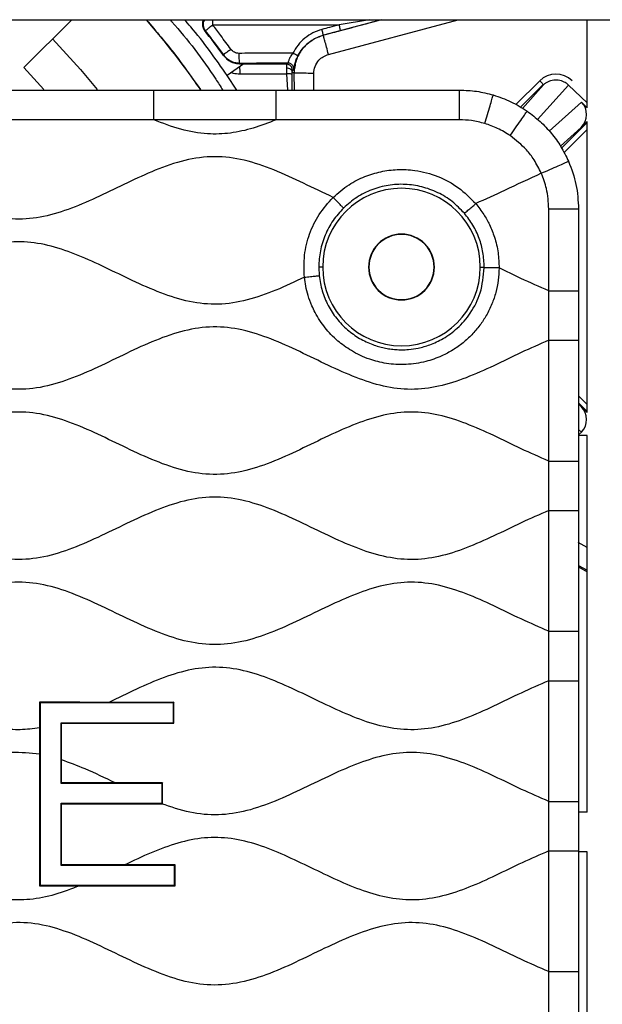
# Model space of a CAD drawing. Units: millimetres. Extents: x 69 to 1126, y 56 to 792.
# Drawn here: x 619 to 643, y 679 to 719 of the extents above; entities that cross this region are included whole.
import ezdxf

# ---------------------------------------------------------------- set-up
doc = ezdxf.new("R2010")
doc.units = ezdxf.units.MM

msp = doc.modelspace()

# ---------------------------------------------------------------- linework, layer by layer
at = {"color": 7, "linetype": 'Continuous', "lineweight": 25}
for p, q in [((545.579, 718.573), (644.848, 718.573)), ((619.188, 716.641), (621.12, 718.573)), ((633.607, 718.573), (631.263, 717.945)), ((631.47, 717.173), (636.698, 718.573)), ((633.128, 718.573), (631.899, 718.367)), ((633.495, 718.55), (633.584, 718.573)), ((641.896, 715.023), (641.896, 718.573)), ((628.055, 716.794), (627.385, 716.325)), ((627.882, 716.798), (628.055, 716.794)), ((619.188, 716.641), (619.998, 715.76)), ((627.906, 716.389), (629.78, 716.386)), ((629.78, 716.386), (629.811, 715.733)), ((630.014, 716.527), (630.068, 716.565)), ((630.077, 716.416), (630.081, 715.732)), ((630.881, 715.732), (630.877, 716.408)), ((627.775, 715.733), (627.391, 716.329)), ((639.985, 716.107), (639.025, 715.147)), ((639.205, 715.043), (640.127, 715.966)), ((640.14, 715.953), (639.284, 714.997)), ((640.127, 715.966), (640.14, 715.953)), ((613.516, 715.733), (624.431, 715.733)), ((624.431, 715.733), (629.356, 715.733)), ((629.356, 715.733), (636.755, 715.733)), ((639.9, 714.549), (641.145, 715.939)), ((641.145, 715.939), (641.896, 715.227)), ((641.667, 715.252), (640.364, 714.084)), ((641.667, 715.252), (641.896, 715.023)), ((629.356, 714.533), (624.431, 714.533)), ((641.896, 714.426), (640.867, 713.397)), ((641.896, 714.464), (641.661, 714.228)), ((641.896, 702.732), (641.896, 714.464)), ((640.821, 713.476), (641.661, 714.228)), ((640.964, 713.211), (641.896, 714.144)), ((640.349, 707.638), (640.349, 710.94)), ((641.549, 710.94), (641.549, 707.638)), ((631.077, 708.598), (631.096, 708.248)), ((631.236, 708.598), (631.077, 708.598)), ((633.099, 708.598), (633.085, 708.598)), ((635.728, 708.598), (635.742, 708.598)), ((637.591, 708.598), (637.749, 708.598)), ((640.349, 705.643), (640.349, 707.638)), ((641.549, 707.638), (641.549, 705.643)), ((640.349, 700.774), (640.349, 705.643)), ((641.549, 705.643), (641.549, 700.774)), ((641.896, 703.052), (641.549, 703.4)), ((641.549, 703.117), (641.896, 702.769)), ((641.661, 702.968), (641.549, 703.068)), ((641.661, 702.968), (641.896, 702.732)), ((641.549, 702.05), (641.667, 701.944)), ((641.549, 701.826), (641.667, 701.944)), ((641.896, 701.802), (641.549, 701.802)), ((641.896, 686.608), (641.896, 701.802)), ((640.349, 698.779), (640.349, 700.774)), ((641.549, 700.774), (641.549, 698.779)), ((640.349, 693.91), (640.349, 698.779)), ((641.549, 698.779), (641.549, 693.91)), ((641.896, 697.287), (641.536, 697.495)), ((641.542, 696.568), (641.896, 696.372)), ((641.549, 696.504), (641.896, 696.301)), ((640.349, 691.915), (640.349, 693.91)), ((641.549, 693.91), (641.549, 691.915)), ((640.349, 687.046), (640.349, 691.915)), ((641.549, 691.915), (641.549, 687.046)), ((619.821, 691.045), (619.823, 690.014)), ((619.821, 691.045), (619.844, 691.022)), ((619.844, 691.022), (619.844, 683.668)), ((625.216, 691.022), (619.844, 691.022)), ((625.239, 691.044), (622.613, 691.042)), ((625.239, 691.044), (625.216, 691.022)), ((625.216, 690.223), (625.216, 691.022)), ((625.24, 690.2), (625.239, 691.044)), ((620.688, 687.774), (620.688, 690.223)), ((620.709, 690.202), (620.688, 690.223)), ((620.688, 690.223), (625.216, 690.223)), ((620.709, 688.722), (620.709, 690.202)), ((620.709, 690.202), (625.24, 690.2)), ((625.24, 690.2), (625.216, 690.223)), ((619.823, 690.014), (619.823, 688.948)), ((620.711, 687.797), (620.709, 688.722)), ((620.711, 687.797), (620.688, 687.774)), ((624.76, 687.774), (620.688, 687.774)), ((622.871, 687.795), (620.711, 687.797)), ((624.782, 687.796), (622.871, 687.795)), ((624.782, 687.796), (624.76, 687.774)), ((624.76, 686.976), (624.76, 687.774)), ((624.781, 686.955), (624.782, 687.796)), ((620.688, 686.976), (624.76, 686.976)), ((620.712, 686.951), (620.688, 686.976)), ((620.688, 684.466), (620.688, 686.976)), ((624.781, 686.955), (624.76, 686.976)), ((640.349, 685.051), (640.349, 687.046)), ((641.549, 687.046), (641.549, 685.051)), ((620.711, 684.49), (620.712, 686.951)), ((641.896, 686.608), (641.549, 686.608)), ((640.349, 680.182), (640.349, 685.051)), ((641.549, 685.051), (641.549, 680.182)), ((641.896, 685.008), (641.549, 685.008)), ((641.896, 670.614), (641.896, 685.008)), ((620.711, 684.49), (620.688, 684.466)), ((625.267, 684.466), (620.688, 684.466)), ((625.29, 684.489), (623.254, 684.487)), ((625.29, 684.489), (625.267, 684.466)), ((625.267, 683.668), (625.267, 684.466)), ((619.822, 683.646), (619.844, 683.668)), ((619.844, 683.668), (625.267, 683.668)), ((621.44, 683.647), (625.291, 683.645)), ((625.291, 683.645), (625.267, 683.668)), ((640.349, 678.187), (640.349, 680.182)), ((641.549, 680.182), (641.549, 678.187))]:
    msp.add_line(p, q, dxfattribs=at)
at = {"color": 7, "linetype": 'Continuous', "lineweight": 25, "flags": 128}
for points in [[(626.474, 718.144), (626.49, 718.133), (626.502, 718.124)], [(631.263, 717.945), (631.26, 717.947), (631.258, 717.949)], [(620.347, 717.8), (621.47, 716.566), (622.152, 715.754)], [(627.232, 717.155), (627.234, 717.143), (627.234, 717.135)], [(630.01, 716.472), (630.048, 716.44), (630.077, 716.416)], [(624.741, 686.955), (624.763, 686.955), (624.781, 686.955)]]:
    msp.add_lwpolyline(points, dxfattribs=at)
at = {"color": 7, "linetype": 'Continuous', "lineweight": 25}
for centre, radius, start, end in [((595.213, 693.798), 38.077, 35.2228, 40.5916), ((595.213, 693.798), 39.623, 36.0843, 37.9124), ((634.413, 708.598), 3.177, 0, 180), ((634.413, 708.598), 1.329, 0, 180), ((634.413, 708.598), 1.315, 0, 180), ((634.413, 708.598), 3.177, 180, 0), ((634.413, 708.598), 1.329, 180, 0), ((634.413, 708.598), 1.315, 180, 0)]:
    msp.add_arc(centre, radius, start, end, dxfattribs=at)
for centre, major_axis, ratio, start_param, end_param in [((595.213, 712.009), (0, 38.024), 0.866047, 4.838668, 4.839431), ((640.636, 715.456), (0, 0.92), 0.999924, 5.497825, 7.068545), ((641.151, 714.737), (0.543, 0.486), 0.987652, 4.768119, 6.337551), ((641.151, 702.459), (-0.543, 0.486), 0.987652, 3.087227, 4.656659)]:
    msp.add_ellipse(centre, major_axis=major_axis, ratio=ratio, start_param=start_param, end_param=end_param, dxfattribs=at)
for points, knots in [([(624.126, 718.573), (624.525, 718.102), (625.299, 717.189), (625.984, 716.208), (626.316, 715.733)], [0, 0, 0, 0, 0.515884, 1, 1, 1, 1]), ([(625.083, 718.573), (625.107, 718.547), (625.777, 717.796), (626.496, 716.848), (627.117, 715.882), (627.213, 715.733)], [0, 0, 0, 0, 0.030074, 0.850315, 1, 1, 1, 1]), ([(627.385, 716.325), (626.917, 716.996), (626.375, 717.771), (625.749, 718.478), (625.665, 718.573)], [0, 0, 0, 0, 0.865207, 1, 1, 1, 1]), ([(626.428, 718.573), (626.412, 718.535), (626.383, 718.466), (626.385, 718.347), (626.412, 718.247), (626.446, 718.182), (626.468, 718.152), (626.474, 718.144)], [0, 0, 0, 0, 0.344124, 0.615996, 0.804441, 0.950198, 1, 1, 1, 1]), ([(626.477, 718.573), (626.471, 718.564), (626.443, 718.525), (626.421, 718.442), (626.415, 718.334), (626.438, 718.223), (626.48, 718.159), (626.502, 718.124)], [0, 0, 0, 0, 0.069977, 0.29948, 0.523746, 0.746791, 1, 1, 1, 1]), ([(626.8, 718.36), (626.795, 718.357), (626.783, 718.347), (626.743, 718.317), (626.672, 718.259), (626.59, 718.196), (626.537, 718.153), (626.508, 718.13), (626.504, 718.126), (626.502, 718.124)], [0, 0, 0, 0, 0.025901, 0.076339, 0.250347, 0.499706, 0.694684, 0.833643, 1, 1, 1, 1]), ([(626.803, 718.573), (626.802, 718.554), (626.8, 718.491), (626.8, 718.413), (626.8, 718.36)], [0, 0, 0, 0, 0.319367, 1, 1, 1, 1]), ([(626.8, 718.36), (627.751, 718.361), (629.451, 718.364), (631.151, 718.366), (631.899, 718.367)], [0, 0, 0, 0, 0.559997, 1, 1, 1, 1]), ([(627.536, 717.38), (627.4, 717.564), (627.159, 717.893), (626.909, 718.217), (626.8, 718.36)], [0, 0, 0, 0, 0.559995, 1, 1, 1, 1]), ([(631.899, 718.367), (631.77, 718.332), (631.538, 718.27), (631.306, 718.209), (631.205, 718.182)], [0, 0, 0, 0, 0.560006, 1, 1, 1, 1]), ([(631.954, 718.135), (631.954, 718.139), (631.953, 718.148), (631.942, 718.201), (631.923, 718.277), (631.907, 718.337), (631.899, 718.367)], [0, 0, 0, 0, 0.250153, 0.5, 0.749847, 1, 1, 1, 1]), ([(631.954, 718.135), (632.244, 718.212), (632.761, 718.351), (633.271, 718.489), (633.495, 718.55)], [0, 0, 0, 0, 0.560347, 1, 1, 1, 1]), ([(626.502, 718.124), (626.64, 717.945), (626.887, 717.624), (627.127, 717.298), (627.232, 717.155)], [0, 0, 0, 0, 0.559999, 1, 1, 1, 1]), ([(631.205, 718.182), (631.081, 718.14), (630.834, 718.057), (630.509, 717.836), (630.228, 717.561), (630.098, 717.336), (630.033, 717.223)], [0, 0, 0, 0, 0.250034, 0.50011, 0.750124, 1, 1, 1, 1]), ([(631.263, 717.945), (631.1, 717.884), (630.775, 717.762), (630.393, 717.396), (630.132, 716.935), (630.096, 716.589), (630.077, 716.416)], [0, 0, 0, 0, 0.249955, 0.499928, 0.749788, 1, 1, 1, 1]), ([(630.237, 717.113), (630.294, 717.212), (630.408, 717.408), (630.653, 717.647), (630.936, 717.84), (631.151, 717.913), (631.258, 717.949)], [0, 0, 0, 0, 0.2499, 0.499955, 0.750037, 1, 1, 1, 1]), ([(631.258, 717.949), (631.258, 717.953), (631.258, 717.962), (631.247, 718.015), (631.228, 718.092), (631.212, 718.152), (631.205, 718.182)], [0, 0, 0, 0, 0.250154, 0.5, 0.749846, 1, 1, 1, 1]), ([(631.258, 717.949), (631.388, 717.984), (631.62, 718.046), (631.852, 718.108), (631.954, 718.135)], [0, 0, 0, 0, 0.56, 1, 1, 1, 1]), ([(627.536, 717.38), (627.496, 717.35), (627.415, 717.292), (627.315, 717.218), (627.247, 717.167), (627.237, 717.159), (627.232, 717.155)], [0, 0, 0, 0, 0.250139, 0.5, 0.749861, 1, 1, 1, 1]), ([(627.232, 717.155), (627.273, 717.107), (627.354, 717.011), (627.514, 716.909), (627.691, 716.84), (627.816, 716.831), (627.879, 716.826)], [0, 0, 0, 0, 0.249952, 0.500085, 0.750181, 1, 1, 1, 1]), ([(627.859, 717.216), (627.828, 717.218), (627.765, 717.223), (627.677, 717.257), (627.597, 717.308), (627.556, 717.356), (627.536, 717.38)], [0, 0, 0, 0, 0.250159, 0.500278, 0.750243, 1, 1, 1, 1]), ([(630.033, 717.223), (629.627, 717.222), (628.902, 717.22), (628.178, 717.217), (627.859, 717.216)], [0, 0, 0, 0, 0.560002, 1, 1, 1, 1]), ([(627.859, 717.216), (627.859, 717.165), (627.86, 717.064), (627.865, 716.936), (627.871, 716.847), (627.876, 716.833), (627.879, 716.826)], [0, 0, 0, 0, 0.250147, 0.5, 0.749853, 1, 1, 1, 1]), ([(630.033, 717.223), (629.998, 717.175), (629.947, 717.105), (629.9, 717.012), (629.874, 716.95), (629.856, 716.899), (629.838, 716.846), (629.833, 716.835), (629.829, 716.828)], [0, 0, 0, 0, 0.265125, 0.392315, 0.516687, 0.639027, 0.760273, 1, 1, 1, 1]), ([(630.237, 717.113), (630.234, 717.116), (630.228, 717.121), (630.181, 717.147), (630.114, 717.182), (630.06, 717.209), (630.033, 717.223)], [0, 0, 0, 0, 0.250143, 0.5, 0.749857, 1, 1, 1, 1]), ([(630.877, 716.408), (630.888, 716.505), (630.911, 716.699), (631.062, 716.931), (631.254, 717.094), (631.398, 717.147), (631.47, 717.173)], [0, 0, 0, 0, 0.279989, 0.559496, 0.779783, 1, 1, 1, 1]), ([(627.234, 717.135), (627.269, 717.093), (627.346, 717), (627.516, 716.884), (627.703, 716.812), (627.827, 716.802), (627.882, 716.798)], [0, 0, 0, 0, 0.174944, 0.396511, 0.730264, 1, 1, 1, 1]), ([(627.879, 716.826), (628.243, 716.827), (628.893, 716.827), (629.543, 716.828), (629.829, 716.828)], [0, 0, 0, 0, 0.56, 1, 1, 1, 1]), ([(629.774, 716.779), (629.448, 716.778), (628.867, 716.778), (628.286, 716.777), (628.031, 716.777)], [0, 0, 0, 0, 0.56, 1, 1, 1, 1]), ([(629.829, 716.828), (629.819, 716.819), (629.8, 716.802), (629.782, 716.786), (629.774, 716.779)], [0, 0, 0, 0, 0.56, 1, 1, 1, 1]), ([(630.014, 716.527), (630.013, 716.543), (630.013, 716.576), (630, 716.623), (629.978, 716.667), (629.949, 716.705), (629.912, 716.737), (629.869, 716.76), (629.822, 716.775), (629.79, 716.778), (629.774, 716.779)], [0, 0, 0, 0, 0.125043, 0.250187, 0.375248, 0.5, 0.624752, 0.749813, 0.874957, 1, 1, 1, 1]), ([(629.774, 716.779), (629.774, 716.776), (629.776, 716.771), (629.777, 716.737), (629.778, 716.688), (629.779, 716.642), (629.779, 716.62)], [0, 0, 0, 0, 0.249901, 0.49991, 0.749958, 1, 1, 1, 1]), ([(630.068, 716.565), (630.069, 716.582), (630.07, 716.615), (630.058, 716.664), (630.038, 716.71), (630.008, 716.751), (629.97, 716.784), (629.927, 716.808), (629.879, 716.825), (629.846, 716.827), (629.829, 716.828)], [0, 0, 0, 0, 0.125048, 0.250209, 0.375278, 0.5, 0.624722, 0.749791, 0.874952, 1, 1, 1, 1]), ([(630.068, 716.565), (630.07, 716.575), (630.074, 716.594), (630.094, 716.703), (630.123, 716.818), (630.152, 716.913), (630.19, 717.013), (630.222, 717.08), (630.237, 717.113)], [0, 0, 0, 0, 0.265442, 0.521025, 0.644496, 0.764852, 0.882951, 1, 1, 1, 1]), ([(627.554, 716.443), (627.578, 716.436), (627.693, 716.402), (627.812, 716.395), (627.906, 716.389)], [0, 0, 0, 0, 0.213117, 1, 1, 1, 1]), ([(627.906, 716.389), (627.906, 716.44), (627.905, 716.54), (627.901, 716.636), (627.899, 716.677), (627.898, 716.684)], [0, 0, 0, 0, 0.450293, 0.900064, 1, 1, 1, 1]), ([(629.779, 716.62), (629.779, 716.584), (629.78, 716.512), (629.78, 716.428), (629.78, 716.386)], [0, 0, 0, 0, 0.499883, 1, 1, 1, 1]), ([(630.01, 716.472), (630.006, 716.491), (629.998, 716.527), (629.946, 716.575), (629.87, 716.61), (629.809, 716.616), (629.779, 716.62)], [0, 0, 0, 0, 0.250129, 0.5, 0.749871, 1, 1, 1, 1]), ([(630.008, 716.38), (630.004, 716.38), (629.996, 716.382), (629.944, 716.384), (629.87, 716.385), (629.81, 716.386), (629.78, 716.386)], [0, 0, 0, 0, 0.250122, 0.5, 0.749878, 1, 1, 1, 1]), ([(630.013, 715.733), (630.012, 715.745), (630.004, 715.96), (630.006, 716.175), (630.008, 716.38)], [0, 0, 0, 0, 0.051941, 1, 1, 1, 1]), ([(630.008, 716.38), (630.008, 716.398), (630.009, 716.432), (630.009, 716.46), (630.01, 716.472)], [0, 0, 0, 0, 0.558995, 1, 1, 1, 1]), ([(630.01, 716.472), (630.01, 716.48), (630.011, 716.496), (630.012, 716.513), (630.013, 716.525), (630.013, 716.526), (630.014, 716.527)], [0, 0, 0, 0, 0.240602, 0.48873, 0.742689, 1, 1, 1, 1]), ([(640.14, 715.953), (640.14, 715.953), (640.14, 715.953), (640.147, 715.959), (640.156, 715.967), (640.172, 715.98), (640.198, 716.001), (640.236, 716.029), (640.33, 716.088), (640.496, 716.152), (640.736, 716.16), (640.953, 716.089), (641.082, 715.998), (641.137, 715.946), (641.145, 715.939)], [0, 0, 0, 0, 0.048692, 0.068792, 0.083579, 0.098242, 0.12803, 0.16666, 0.218811, 0.404621, 0.607256, 0.810058, 0.973425, 1, 1, 1, 1]), ([(624.431, 714.533), (624.431, 714.66), (624.431, 714.913), (624.431, 715.278), (624.431, 715.59), (624.431, 715.729), (624.431, 715.732), (624.431, 715.733)], [0, 0, 0, 0, 0.191347, 0.380141, 0.556512, 0.774345, 1, 1, 1, 1]), ([(629.356, 714.533), (629.356, 714.66), (629.356, 714.913), (629.356, 715.278), (629.356, 715.59), (629.356, 715.729), (629.356, 715.732), (629.356, 715.733)], [0, 0, 0, 0, 0.191347, 0.380141, 0.556512, 0.774345, 1, 1, 1, 1]), ([(636.755, 714.533), (636.755, 714.66), (636.755, 714.913), (636.755, 715.278), (636.755, 715.59), (636.755, 715.729), (636.755, 715.732), (636.755, 715.733)], [0, 0, 0, 0, 0.191347, 0.380141, 0.556512, 0.774345, 1, 1, 1, 1]), ([(637.771, 714.387), (637.807, 714.509), (637.878, 714.751), (637.982, 715.101), (638.07, 715.4), (638.109, 715.534), (638.11, 715.536), (638.11, 715.538)], [0, 0, 0, 0, 0.191347, 0.380141, 0.556512, 0.774345, 1, 1, 1, 1]), ([(638.797, 713.897), (638.869, 714.002), (639.012, 714.209), (639.22, 714.51), (639.397, 714.766), (639.476, 714.881), (639.478, 714.883), (639.479, 714.885)], [0, 0, 0, 0, 0.191347, 0.380141, 0.556512, 0.774345, 1, 1, 1, 1]), ([(624.431, 714.533), (623.832, 714.535), (622.599, 714.537), (620.557, 714.531), (618.847, 714.533), (617.506, 714.533), (616.693, 714.533), (615.364, 714.537), (614.298, 714.535), (613.516, 714.533)], [0, 0, 0, 0, 0.164678, 0.338832, 0.561298, 0.634707, 0.707208, 0.784884, 1, 1, 1, 1]), ([(629.356, 714.533), (629.052, 714.416), (628.455, 714.185), (627.528, 713.976), (626.536, 713.938), (625.488, 714.128), (624.788, 714.396), (624.431, 714.533)], [0, 0, 0, 0, 0.192108, 0.377187, 0.558136, 0.77439, 1, 1, 1, 1]), ([(636.755, 714.533), (635.918, 714.532), (634.808, 714.53), (633.42, 714.533), (632.597, 714.533), (631.781, 714.533), (630.702, 714.533), (629.897, 714.533), (629.356, 714.533)], [0, 0, 0, 0, 0.339542, 0.449806, 0.562845, 0.673394, 0.780676, 1, 1, 1, 1]), ([(637.771, 714.387), (637.593, 714.432), (637.259, 714.517), (636.915, 714.528), (636.755, 714.533)], [0, 0, 0, 0, 0.535106, 1, 1, 1, 1]), ([(638.797, 713.897), (638.63, 714.002), (638.306, 714.204), (637.945, 714.327), (637.771, 714.387)], [0, 0, 0, 0, 0.516917, 1, 1, 1, 1]), ([(640.047, 712.381), (639.956, 712.565), (639.79, 712.899), (639.385, 713.43), (639.025, 713.716), (638.797, 713.897)], [0, 0, 0, 0, 0.308847, 0.562139, 1, 1, 1, 1]), ([(631.657, 711.406), (631.259, 711.597), (630.468, 711.977), (629.293, 712.526), (628.101, 712.939), (626.878, 713.104), (625.655, 712.931), (624.488, 712.521), (623.356, 711.998), (622.247, 711.452), (621.134, 710.958), (620.007, 710.601), (618.853, 710.484), (617.705, 710.659), (616.582, 711.052), (615.47, 711.563), (614.361, 712.11), (613.255, 712.603), (612.142, 712.963), (611.011, 713.093), (609.882, 712.943), (608.77, 712.57), (607.664, 712.07), (606.555, 711.523), (605.443, 711.018), (604.319, 710.638), (603.175, 710.483), (602.038, 710.617), (600.932, 710.975), (599.839, 711.462), (598.741, 712.002), (597.635, 712.514), (596.51, 712.91), (595.36, 713.095), (594.204, 712.981), (593.073, 712.628), (591.958, 712.135), (590.847, 711.588), (589.735, 711.073), (588.613, 710.673), (587.466, 710.484), (586.312, 710.59), (585.06, 710.976), (583.722, 711.593), (582.285, 712.306), (580.934, 712.848), (579.662, 713.086), (578.504, 713.011), (577.371, 712.681), (576.254, 712.2), (575.143, 711.655), (574.03, 711.131), (572.908, 710.711), (571.761, 710.493), (570.602, 710.563), (569.469, 710.891), (568.352, 711.369), (567.241, 711.914), (566.127, 712.44), (564.971, 712.874), (563.744, 713.103), (562.466, 712.977), (561.225, 712.566), (560.005, 712), (559.183, 711.605), (558.77, 711.406)], [0, 0, 0, 0, 0.017156, 0.034118, 0.050405, 0.065999, 0.081604, 0.097912, 0.113905, 0.130089, 0.145969, 0.161199, 0.175858, 0.190596, 0.205973, 0.221953, 0.238138, 0.254035, 0.269022, 0.283437, 0.297879, 0.312917, 0.32885, 0.345037, 0.360984, 0.376309, 0.391016, 0.405434, 0.420425, 0.436037, 0.451933, 0.46796, 0.483389, 0.498172, 0.512858, 0.528106, 0.544013, 0.56023, 0.57623, 0.591639, 0.606399, 0.621045, 0.636242, 0.657092, 0.678239, 0.698634, 0.713476, 0.728128, 0.743291, 0.75913, 0.775335, 0.791418, 0.806944, 0.821795, 0.836445, 0.851597, 0.867426, 0.883629, 0.899718, 0.915255, 0.931573, 0.947724, 0.96457, 0.982168, 1, 1, 1, 1]), ([(640.047, 712.381), (640.163, 712.432), (640.394, 712.533), (640.729, 712.68), (641.015, 712.805), (641.142, 712.861), (641.145, 712.862), (641.146, 712.863)], [0, 0, 0, 0, 0.191347, 0.380141, 0.556512, 0.774345, 1, 1, 1, 1]), ([(631.657, 711.406), (631.864, 711.588), (632.251, 711.928), (632.916, 712.258), (633.574, 712.461), (634.254, 712.55), (635.037, 712.515), (635.885, 712.286), (636.737, 711.834), (637.181, 711.382), (637.404, 711.155)], [0, 0, 0, 0, 0.12758, 0.239229, 0.342864, 0.447134, 0.557117, 0.706005, 0.852639, 1, 1, 1, 1]), ([(640.047, 712.381), (639.554, 712.15), (638.675, 711.737), (637.792, 711.333), (637.404, 711.155)], [0, 0, 0, 0, 0.560772, 1, 1, 1, 1]), ([(640.349, 710.94), (640.333, 711.216), (640.304, 711.713), (640.126, 712.176), (640.047, 712.381)], [0, 0, 0, 0, 0.556909, 1, 1, 1, 1]), ([(630.5, 708.187), (630.488, 708.483), (630.465, 709.074), (630.683, 709.938), (631.065, 710.744), (631.459, 711.185), (631.657, 711.406)], [0, 0, 0, 0, 0.25063, 0.499888, 0.74918, 1, 1, 1, 1]), ([(632.077, 710.979), (632.073, 710.983), (632.067, 710.988), (632.026, 711.03), (631.977, 711.081), (631.908, 711.151), (631.8, 711.26), (631.714, 711.348), (631.657, 711.406)], [0, 0, 0, 0, 0.254791, 0.380298, 0.499999, 0.6197, 0.745207, 1, 1, 1, 1]), ([(632.077, 710.979), (631.928, 710.815), (631.63, 710.487), (631.32, 709.896), (631.115, 709.261), (631.09, 708.819), (631.077, 708.598)], [0, 0, 0, 0, 0.250001, 0.500001, 0.750001, 1, 1, 1, 1]), ([(636.949, 710.766), (636.953, 710.769), (636.961, 710.776), (637.072, 710.871), (637.243, 711.017), (637.35, 711.109), (637.404, 711.155)], [0, 0, 0, 0, 0.286543, 0.555508, 0.774617, 1, 1, 1, 1]), ([(637.404, 711.155), (637.517, 711.012), (637.726, 710.746), (637.976, 710.29), (638.184, 709.777), (638.324, 709.187), (638.341, 708.766), (638.348, 708.561)], [0, 0, 0, 0, 0.193593, 0.359502, 0.552455, 0.781736, 1, 1, 1, 1]), ([(640.349, 710.94), (640.476, 710.94), (640.728, 710.94), (641.093, 710.94), (641.405, 710.94), (641.544, 710.94), (641.547, 710.94), (641.549, 710.94)], [0, 0, 0, 0, 0.191347, 0.380141, 0.556512, 0.774345, 1, 1, 1, 1]), ([(630.5, 708.187), (630.117, 708.006), (629.366, 707.652), (628.214, 707.24), (627.034, 707.048), (625.848, 707.17), (624.691, 707.541), (623.572, 708.043), (622.476, 708.583), (621.398, 709.079), (620.312, 709.465), (619.203, 709.656), (618.086, 709.572), (616.992, 709.255), (615.912, 708.794), (614.837, 708.27), (613.761, 707.757), (612.684, 707.337), (611.595, 707.088), (610.497, 707.09), (609.415, 707.34), (608.345, 707.758), (607.275, 708.267), (606.2, 708.792), (605.12, 709.253), (604.026, 709.571), (602.916, 709.655), (601.82, 709.471), (600.753, 709.097), (599.694, 708.613), (598.631, 708.09), (597.558, 707.602), (596.468, 707.226), (595.355, 707.054), (594.237, 707.16), (593.142, 707.493), (592.06, 707.963), (590.984, 708.49), (589.907, 708.998), (588.823, 709.409), (587.718, 709.641), (586.6, 709.605), (585.381, 709.292), (584.079, 708.728), (582.685, 708.034), (581.329, 707.435), (579.986, 707.079), (578.667, 707.093), (577.383, 707.454), (576.126, 708.005), (574.876, 708.624), (573.621, 709.192), (572.342, 709.587), (571.024, 709.658), (569.73, 709.357), (568.47, 708.835), (567.219, 708.22), (565.989, 707.642), (564.765, 707.213), (563.534, 707.041), (562.303, 707.213), (561.104, 707.632), (560.324, 707.999), (559.927, 708.187)], [0, 0, 0, 0, 0.017012, 0.033388, 0.049061, 0.064631, 0.080825, 0.09772, 0.113931, 0.129944, 0.145379, 0.160179, 0.174831, 0.189983, 0.205794, 0.221979, 0.238088, 0.253698, 0.268378, 0.282735, 0.297423, 0.312758, 0.328865, 0.345051, 0.360864, 0.37602, 0.390672, 0.405202, 0.420341, 0.436047, 0.451971, 0.467988, 0.483404, 0.498201, 0.512906, 0.528147, 0.544038, 0.560272, 0.576351, 0.591904, 0.606797, 0.62142, 0.636457, 0.657129, 0.678341, 0.69908, 0.716664, 0.733756, 0.751402, 0.769935, 0.788881, 0.80751, 0.825285, 0.842395, 0.859862, 0.878229, 0.897147, 0.915901, 0.932875, 0.949115, 0.965356, 0.982329, 1, 1, 1, 1]), ([(638.348, 708.561), (638.341, 708.397), (638.325, 708.064), (638.228, 707.575), (638.062, 707.097), (637.845, 706.652), (637.572, 706.236), (637.259, 705.865), (636.895, 705.532), (636.49, 705.244), (635.993, 704.978), (635.361, 704.755), (634.73, 704.661), (634.196, 704.663), (633.813, 704.704), (633.461, 704.777), (633.103, 704.884), (632.747, 705.03), (632.402, 705.216), (632.106, 705.41), (631.828, 705.627), (631.574, 705.871), (631.329, 706.147), (631.116, 706.445), (630.938, 706.742), (630.778, 707.08), (630.647, 707.433), (630.551, 707.82), (630.517, 708.067), (630.5, 708.187)], [0, 0, 0, 0, 0.041424, 0.08384, 0.125181, 0.168588, 0.208314, 0.250256, 0.290677, 0.33224, 0.375293, 0.432518, 0.50018, 0.53481, 0.567044, 0.597129, 0.625193, 0.661078, 0.694039, 0.723813, 0.750136, 0.782714, 0.812557, 0.843034, 0.874905, 0.899703, 0.937259, 0.969442, 1, 1, 1, 1]), ([(631.096, 708.248), (631.129, 708.041), (631.196, 707.628), (631.441, 707.044), (631.785, 706.511), (632.217, 706.062), (632.713, 705.708), (633.145, 705.503), (633.484, 705.391), (633.714, 705.333), (633.949, 705.292), (634.185, 705.267), (634.437, 705.259), (634.737, 705.272), (635.119, 705.328), (635.593, 705.462), (636.135, 705.716), (636.706, 706.134), (637.234, 706.752), (637.653, 707.582), (637.716, 708.227), (637.749, 708.567)], [0, 0, 0, 0, 0.062017, 0.124303, 0.186857, 0.249682, 0.308572, 0.367462, 0.391044, 0.414627, 0.43821, 0.461793, 0.485377, 0.513058, 0.551236, 0.5999, 0.659038, 0.728636, 0.808677, 0.899139, 1, 1, 1, 1]), ([(637.749, 708.567), (637.749, 708.573), (637.749, 708.583), (637.749, 708.593), (637.749, 708.598)], [0, 0, 0, 0, 0.56, 1, 1, 1, 1]), ([(638.348, 708.561), (638.257, 708.562), (638.079, 708.564), (637.848, 708.566), (637.763, 708.567), (637.754, 708.567), (637.749, 708.567)], [0, 0, 0, 0, 0.286546, 0.555505, 0.774611, 1, 1, 1, 1]), ([(640.349, 707.638), (639.974, 707.802), (639.301, 708.096), (638.641, 708.418), (638.348, 708.561)], [0, 0, 0, 0, 0.556784, 1, 1, 1, 1]), ([(630.5, 708.187), (630.582, 708.195), (630.703, 708.208), (630.856, 708.224), (630.954, 708.234), (631.024, 708.241), (631.083, 708.247), (631.09, 708.247), (631.096, 708.248)], [0, 0, 0, 0, 0.254826, 0.380302, 0.499968, 0.619668, 0.745186, 1, 1, 1, 1]), ([(640.349, 707.638), (640.476, 707.638), (640.728, 707.638), (641.093, 707.638), (641.405, 707.638), (641.544, 707.638), (641.547, 707.638), (641.549, 707.638)], [0, 0, 0, 0, 0.191347, 0.380141, 0.556512, 0.774345, 1, 1, 1, 1]), ([(640.349, 705.643), (639.977, 705.482), (639.23, 705.156), (638.139, 704.612), (637.042, 704.123), (635.934, 703.759), (634.8, 703.619), (633.666, 703.765), (632.558, 704.132), (631.444, 704.634), (630.318, 705.19), (629.171, 705.711), (628.009, 706.095), (626.819, 706.236), (625.631, 706.058), (624.473, 705.651), (623.327, 705.12), (622.183, 704.556), (621.035, 704.054), (619.869, 703.705), (618.674, 703.625), (617.417, 703.868), (616.126, 704.381), (614.785, 705.039), (613.443, 705.672), (612.139, 706.114), (610.872, 706.231), (609.687, 706.03), (608.53, 705.607), (607.385, 705.07), (606.241, 704.508), (605.112, 704.024), (603.988, 703.703), (602.865, 703.628), (601.751, 703.829), (600.66, 704.223), (599.578, 704.725), (598.498, 705.256), (597.414, 705.739), (596.319, 706.093), (595.199, 706.231), (594.087, 706.087), (593.005, 705.735), (591.94, 705.262), (590.879, 704.74), (589.789, 704.233), (588.663, 703.821), (587.478, 703.618), (586.285, 703.729), (585.121, 704.097), (583.974, 704.609), (582.852, 705.163), (581.747, 705.668), (580.654, 706.05), (579.538, 706.225), (578.416, 706.127), (577.318, 705.795), (576.233, 705.325), (575.153, 704.796), (574.071, 704.286), (572.982, 703.872), (571.878, 703.643), (570.768, 703.675), (569.683, 703.952), (568.616, 704.384), (567.547, 704.898), (566.473, 705.419), (565.387, 705.87), (564.284, 706.165), (563.16, 706.214), (561.927, 705.966), (560.613, 705.437), (559.212, 704.743), (557.853, 704.114), (556.514, 703.695), (555.189, 703.624), (553.888, 703.926), (552.622, 704.449), (551.368, 705.075), (550.507, 705.454), (550.078, 705.643)], [0, 0, 0, 0, 0.012708, 0.025577, 0.038227, 0.050378, 0.062058, 0.073744, 0.085908, 0.098569, 0.112052, 0.12533, 0.138068, 0.150296, 0.162566, 0.175381, 0.188707, 0.202185, 0.215381, 0.228005, 0.240186, 0.252534, 0.267824, 0.283666, 0.299386, 0.314394, 0.326596, 0.3389, 0.351768, 0.365125, 0.378595, 0.391748, 0.403616, 0.415102, 0.426723, 0.43885, 0.451424, 0.464135, 0.47662, 0.488611, 0.500147, 0.51169, 0.523476, 0.535737, 0.548222, 0.560582, 0.573452, 0.585758, 0.597961, 0.610643, 0.623882, 0.637365, 0.649907, 0.661985, 0.67357, 0.685071, 0.69699, 0.70942, 0.722122, 0.734734, 0.746933, 0.758608, 0.769872, 0.781449, 0.793535, 0.805968, 0.818646, 0.830992, 0.842812, 0.854285, 0.865945, 0.881984, 0.898595, 0.914995, 0.928944, 0.942363, 0.956058, 0.970465, 0.9853, 1, 1, 1, 1]), ([(640.349, 705.643), (640.476, 705.643), (640.728, 705.643), (641.093, 705.643), (641.405, 705.643), (641.544, 705.643), (641.547, 705.643), (641.549, 705.643)], [0, 0, 0, 0, 0.191347, 0.380141, 0.556512, 0.774345, 1, 1, 1, 1]), ([(640.349, 700.774), (639.977, 700.936), (639.23, 701.262), (638.139, 701.806), (637.042, 702.295), (635.934, 702.659), (634.8, 702.799), (633.666, 702.653), (632.558, 702.285), (631.444, 701.784), (630.318, 701.228), (629.171, 700.707), (628.009, 700.323), (626.819, 700.181), (625.631, 700.36), (624.473, 700.767), (623.327, 701.298), (622.183, 701.861), (621.035, 702.364), (619.869, 702.713), (618.674, 702.792), (617.417, 702.55), (616.126, 702.037), (614.785, 701.379), (613.443, 700.745), (612.139, 700.304), (610.872, 700.187), (609.687, 700.388), (608.53, 700.811), (607.385, 701.348), (606.241, 701.91), (605.112, 702.394), (603.988, 702.714), (602.865, 702.79), (601.751, 702.589), (600.66, 702.195), (599.578, 701.693), (598.498, 701.161), (597.414, 700.679), (596.319, 700.325), (595.199, 700.187), (594.087, 700.331), (593.005, 700.683), (591.94, 701.156), (590.879, 701.678), (589.789, 702.185), (588.663, 702.597), (587.478, 702.8), (586.285, 702.688), (585.121, 702.321), (583.974, 701.808), (582.852, 701.255), (581.747, 700.749), (580.654, 700.368), (579.538, 700.193), (578.416, 700.291), (577.318, 700.623), (576.233, 701.093), (575.153, 701.622), (574.071, 702.132), (572.982, 702.546), (571.878, 702.775), (570.768, 702.743), (569.683, 702.466), (568.616, 702.034), (567.547, 701.52), (566.473, 700.999), (565.387, 700.548), (564.284, 700.253), (563.16, 700.204), (561.927, 700.452), (560.613, 700.981), (559.212, 701.675), (557.853, 702.304), (556.514, 702.722), (555.189, 702.793), (553.888, 702.492), (552.622, 701.969), (551.368, 701.343), (550.507, 700.963), (550.078, 700.774)], [0, 0, 0, 0, 0.012708, 0.025577, 0.038227, 0.050378, 0.062058, 0.073744, 0.085908, 0.098569, 0.112052, 0.12533, 0.138068, 0.150296, 0.162566, 0.175381, 0.188707, 0.202185, 0.215381, 0.228005, 0.240186, 0.252534, 0.267824, 0.283666, 0.299386, 0.314394, 0.326596, 0.3389, 0.351768, 0.365125, 0.378595, 0.391748, 0.403616, 0.415102, 0.426723, 0.43885, 0.451424, 0.464135, 0.47662, 0.488611, 0.500147, 0.51169, 0.523476, 0.535737, 0.548222, 0.560582, 0.573452, 0.585758, 0.597961, 0.610643, 0.623882, 0.637365, 0.649907, 0.661985, 0.67357, 0.685071, 0.69699, 0.70942, 0.722122, 0.734734, 0.746933, 0.758608, 0.769872, 0.781449, 0.793535, 0.805968, 0.818646, 0.830992, 0.842812, 0.854285, 0.865945, 0.881984, 0.898595, 0.914995, 0.928944, 0.942363, 0.956058, 0.970465, 0.9853, 1, 1, 1, 1]), ([(640.349, 700.774), (640.476, 700.774), (640.728, 700.774), (641.093, 700.774), (641.405, 700.774), (641.544, 700.774), (641.547, 700.774), (641.549, 700.774)], [0, 0, 0, 0, 0.191347, 0.380141, 0.556512, 0.774345, 1, 1, 1, 1]), ([(640.349, 698.779), (639.977, 698.618), (639.23, 698.292), (638.139, 697.748), (637.042, 697.259), (635.934, 696.895), (634.8, 696.755), (633.666, 696.901), (632.558, 697.268), (631.444, 697.77), (630.318, 698.326), (629.171, 698.847), (628.009, 699.231), (626.819, 699.372), (625.631, 699.194), (624.473, 698.787), (623.327, 698.256), (622.183, 697.692), (621.035, 697.19), (619.869, 696.841), (618.674, 696.761), (617.417, 697.004), (616.126, 697.517), (614.785, 698.175), (613.443, 698.808), (612.139, 699.25), (610.872, 699.367), (609.687, 699.166), (608.53, 698.743), (607.385, 698.206), (606.241, 697.644), (605.112, 697.16), (603.988, 696.839), (602.865, 696.764), (601.751, 696.965), (600.66, 697.359), (599.578, 697.861), (598.498, 698.392), (597.414, 698.875), (596.319, 699.229), (595.199, 699.367), (594.087, 699.223), (593.005, 698.871), (591.94, 698.398), (590.879, 697.876), (589.789, 697.369), (588.663, 696.957), (587.478, 696.754), (586.285, 696.865), (585.121, 697.233), (583.974, 697.745), (582.852, 698.299), (581.747, 698.804), (580.654, 699.186), (579.538, 699.361), (578.416, 699.263), (577.318, 698.931), (576.233, 698.461), (575.153, 697.932), (574.071, 697.422), (572.982, 697.008), (571.878, 696.779), (570.768, 696.811), (569.683, 697.088), (568.616, 697.52), (567.547, 698.034), (566.473, 698.555), (565.387, 699.006), (564.284, 699.301), (563.16, 699.35), (561.927, 699.102), (560.613, 698.573), (559.212, 697.879), (557.853, 697.25), (556.514, 696.831), (555.189, 696.76), (553.888, 697.062), (552.622, 697.585), (551.368, 698.211), (550.507, 698.59), (550.078, 698.779)], [0, 0, 0, 0, 0.012708, 0.025577, 0.038227, 0.050378, 0.062058, 0.073744, 0.085908, 0.098569, 0.112052, 0.12533, 0.138068, 0.150296, 0.162566, 0.175381, 0.188707, 0.202185, 0.215381, 0.228005, 0.240186, 0.252534, 0.267824, 0.283666, 0.299386, 0.314394, 0.326596, 0.3389, 0.351768, 0.365125, 0.378595, 0.391748, 0.403616, 0.415102, 0.426723, 0.43885, 0.451424, 0.464135, 0.47662, 0.488611, 0.500147, 0.51169, 0.523476, 0.535737, 0.548222, 0.560582, 0.573452, 0.585758, 0.597961, 0.610643, 0.623882, 0.637365, 0.649907, 0.661985, 0.67357, 0.685071, 0.69699, 0.70942, 0.722122, 0.734734, 0.746933, 0.758608, 0.769872, 0.781449, 0.793535, 0.805968, 0.818646, 0.830992, 0.842812, 0.854285, 0.865945, 0.881984, 0.898595, 0.914995, 0.928944, 0.942363, 0.956058, 0.970465, 0.9853, 1, 1, 1, 1]), ([(640.349, 698.779), (640.476, 698.779), (640.728, 698.779), (641.093, 698.779), (641.405, 698.779), (641.544, 698.779), (641.547, 698.779), (641.549, 698.779)], [0, 0, 0, 0, 0.191347, 0.380141, 0.556512, 0.774345, 1, 1, 1, 1]), ([(640.349, 693.91), (639.977, 694.072), (639.23, 694.398), (638.139, 694.942), (637.042, 695.431), (635.934, 695.795), (634.8, 695.935), (633.666, 695.789), (632.558, 695.421), (631.444, 694.92), (630.318, 694.364), (629.171, 693.843), (628.009, 693.459), (626.819, 693.317), (625.631, 693.496), (624.473, 693.903), (623.327, 694.434), (622.183, 694.997), (621.035, 695.5), (619.869, 695.849), (618.674, 695.928), (617.417, 695.686), (616.126, 695.173), (614.785, 694.515), (613.443, 693.881), (612.139, 693.44), (610.872, 693.323), (609.687, 693.524), (608.53, 693.947), (607.385, 694.484), (606.241, 695.046), (605.112, 695.53), (603.988, 695.85), (602.865, 695.926), (601.751, 695.725), (600.66, 695.331), (599.578, 694.829), (598.498, 694.297), (597.414, 693.815), (596.319, 693.461), (595.199, 693.323), (594.087, 693.467), (593.005, 693.819), (591.94, 694.292), (590.879, 694.814), (589.789, 695.321), (588.663, 695.733), (587.478, 695.936), (586.285, 695.824), (585.121, 695.457), (583.974, 694.944), (582.852, 694.391), (581.747, 693.885), (580.654, 693.504), (579.538, 693.329), (578.416, 693.427), (577.318, 693.759), (576.233, 694.229), (575.153, 694.758), (574.071, 695.268), (572.982, 695.682), (571.878, 695.911), (570.768, 695.879), (569.683, 695.602), (568.616, 695.17), (567.547, 694.656), (566.473, 694.135), (565.387, 693.684), (564.284, 693.389), (563.16, 693.34), (561.927, 693.588), (560.613, 694.117), (559.212, 694.811), (557.853, 695.44), (556.514, 695.858), (555.189, 695.929), (553.888, 695.628), (552.622, 695.105), (551.368, 694.479), (550.507, 694.099), (550.078, 693.91)], [0, 0, 0, 0, 0.012708, 0.025577, 0.038227, 0.050378, 0.062058, 0.073744, 0.085908, 0.098569, 0.112052, 0.12533, 0.138068, 0.150296, 0.162566, 0.175381, 0.188707, 0.202185, 0.215381, 0.228005, 0.240186, 0.252534, 0.267824, 0.283666, 0.299386, 0.314394, 0.326596, 0.3389, 0.351768, 0.365125, 0.378595, 0.391748, 0.403616, 0.415102, 0.426723, 0.43885, 0.451424, 0.464135, 0.47662, 0.488611, 0.500147, 0.51169, 0.523476, 0.535737, 0.548222, 0.560582, 0.573452, 0.585758, 0.597961, 0.610643, 0.623882, 0.637365, 0.649907, 0.661985, 0.67357, 0.685071, 0.69699, 0.70942, 0.722122, 0.734734, 0.746933, 0.758608, 0.769872, 0.781449, 0.793535, 0.805968, 0.818646, 0.830992, 0.842812, 0.854285, 0.865945, 0.881984, 0.898595, 0.914995, 0.928944, 0.942363, 0.956058, 0.970465, 0.9853, 1, 1, 1, 1]), ([(640.349, 693.91), (640.476, 693.91), (640.728, 693.91), (641.093, 693.91), (641.405, 693.91), (641.544, 693.91), (641.547, 693.91), (641.549, 693.91)], [0, 0, 0, 0, 0.191347, 0.380141, 0.556512, 0.774345, 1, 1, 1, 1]), ([(640.349, 691.915), (639.977, 691.753), (639.227, 691.427), (638.134, 690.881), (637.035, 690.391), (635.923, 690.028), (634.793, 689.892), (633.671, 690.037), (632.58, 690.396), (631.5, 690.88), (630.416, 691.413), (629.323, 691.918), (628.212, 692.312), (627.077, 692.501), (625.935, 692.399), (624.818, 692.061), (623.716, 691.579), (622.983, 691.223), (622.613, 691.042)], [0, 0, 0, 0, 0.06464, 0.130096, 0.19443, 0.256209, 0.315602, 0.373992, 0.434728, 0.497926, 0.562223, 0.627055, 0.689502, 0.749347, 0.808699, 0.87023, 0.93443, 1, 1, 1, 1]), ([(640.349, 691.915), (640.476, 691.915), (640.728, 691.915), (641.093, 691.915), (641.405, 691.915), (641.544, 691.915), (641.547, 691.915), (641.549, 691.915)], [0, 0, 0, 0, 0.191347, 0.380141, 0.556512, 0.774345, 1, 1, 1, 1]), ([(622.613, 691.042), (622.304, 691.043), (621.839, 691.043), (620.908, 691.044), (620.286, 691.045), (619.821, 691.045)], [0, 0, 0, 0, 0.331822, 0.5, 1, 1, 1, 1]), ([(619.823, 690.014), (619.564, 689.98), (619.045, 689.912), (618.096, 689.982), (617.442, 690.183), (617.037, 690.308)], [0, 0, 0, 0, 0.276793, 0.552943, 1, 1, 1, 1]), ([(619.823, 688.948), (619.448, 688.989), (618.694, 689.073), (617.549, 688.848), (616.432, 688.439), (615.306, 687.909), (614.165, 687.354), (613.005, 686.838), (612.194, 686.654), (611.798, 686.565)], [0, 0, 0, 0, 0.132668, 0.267009, 0.407401, 0.552897, 0.7066, 0.85666, 1, 1, 1, 1]), ([(619.823, 688.948), (619.822, 688.47), (619.82, 687.586), (619.818, 686.286), (619.819, 684.996), (619.821, 684.112), (619.822, 683.646)], [0, 0, 0, 0, 0.270788, 0.500006, 0.735726, 1, 1, 1, 1]), ([(640.349, 687.046), (639.983, 687.206), (639.247, 687.526), (638.173, 688.061), (637.093, 688.546), (636.002, 688.913), (634.888, 689.068), (633.771, 688.948), (632.678, 688.604), (631.58, 688.122), (630.47, 687.575), (629.342, 687.051), (628.201, 686.645), (627.035, 686.458), (625.859, 686.571), (625.119, 686.825), (624.741, 686.955)], [0, 0, 0, 0, 0.072462, 0.14586, 0.218095, 0.287565, 0.3543, 0.420812, 0.489864, 0.561804, 0.638673, 0.714711, 0.787907, 0.857993, 0.927627, 1, 1, 1, 1]), ([(622.871, 687.795), (622.471, 687.991), (621.765, 688.336), (621.028, 688.605), (620.709, 688.722)], [0, 0, 0, 0, 0.567222, 1, 1, 1, 1]), ([(640.349, 687.046), (640.476, 687.046), (640.728, 687.046), (641.093, 687.046), (641.405, 687.046), (641.544, 687.046), (641.547, 687.046), (641.549, 687.046)], [0, 0, 0, 0, 0.191347, 0.380141, 0.556512, 0.774345, 1, 1, 1, 1]), ([(620.712, 686.951), (620.942, 686.951), (621.614, 686.952), (622.957, 686.953), (624.07, 686.954), (624.741, 686.955)], [0, 0, 0, 0, 0.171108, 0.5, 1, 1, 1, 1]), ([(640.349, 685.051), (639.99, 684.895), (639.268, 684.581), (638.213, 684.056), (637.152, 683.577), (636.083, 683.207), (634.999, 683.036), (633.916, 683.122), (632.859, 683.427), (631.816, 683.866), (630.77, 684.374), (629.716, 684.88), (628.651, 685.31), (627.568, 685.584), (626.467, 685.615), (625.379, 685.388), (624.31, 684.987), (623.61, 684.656), (623.254, 684.487)], [0, 0, 0, 0, 0.064719, 0.130293, 0.194913, 0.257157, 0.316919, 0.37515, 0.435339, 0.498062, 0.56232, 0.627743, 0.691324, 0.752224, 0.811502, 0.871862, 0.934861, 1, 1, 1, 1]), ([(640.349, 685.051), (640.476, 685.051), (640.728, 685.051), (641.093, 685.051), (641.405, 685.051), (641.544, 685.051), (641.547, 685.051), (641.549, 685.051)], [0, 0, 0, 0, 0.191347, 0.380141, 0.556512, 0.774345, 1, 1, 1, 1]), ([(623.254, 684.487), (623.209, 684.487), (622.785, 684.488), (621.938, 684.489), (621.135, 684.489), (620.711, 684.49)], [0, 0, 0, 0, 0.052684, 0.5, 1, 1, 1, 1]), ([(625.291, 683.645), (625.29, 683.802), (625.29, 684.084), (625.29, 684.365), (625.29, 684.489)], [0, 0, 0, 0, 0.559999, 1, 1, 1, 1]), ([(621.44, 683.647), (621.109, 683.52), (620.461, 683.27), (619.447, 683.061), (618.361, 683.072), (617.224, 683.343), (616.464, 683.667), (616.075, 683.833)], [0, 0, 0, 0, 0.190981, 0.37448, 0.554552, 0.772038, 1, 1, 1, 1]), ([(619.822, 683.646), (620.124, 683.646), (620.663, 683.646), (621.202, 683.647), (621.44, 683.647)], [0, 0, 0, 0, 0.56, 1, 1, 1, 1]), ([(640.349, 680.182), (639.971, 680.347), (639.21, 680.679), (638.101, 681.233), (636.985, 681.727), (635.856, 682.086), (634.7, 682.207), (633.548, 682.031), (632.422, 681.638), (631.29, 681.117), (630.145, 680.552), (628.977, 680.037), (627.79, 679.68), (626.574, 679.599), (625.371, 679.841), (624.197, 680.294), (623.033, 680.851), (621.869, 681.417), (620.698, 681.895), (619.502, 682.182), (618.283, 682.158), (617.115, 681.846), (615.99, 681.376), (614.891, 680.839), (613.791, 680.318), (612.686, 679.867), (611.918, 679.733), (611.543, 679.668)], [0, 0, 0, 0, 0.040462, 0.081423, 0.121637, 0.160206, 0.197319, 0.234624, 0.273547, 0.314, 0.356912, 0.398957, 0.43916, 0.477934, 0.517286, 0.558516, 0.601184, 0.643977, 0.685521, 0.725158, 0.763869, 0.803741, 0.843089, 0.883469, 0.923712, 0.962708, 1, 1, 1, 1]), ([(640.349, 680.182), (640.476, 680.182), (640.728, 680.182), (641.093, 680.182), (641.405, 680.182), (641.544, 680.182), (641.547, 680.182), (641.549, 680.182)], [0, 0, 0, 0, 0.191347, 0.380141, 0.556512, 0.774345, 1, 1, 1, 1])]:
    msp.add_open_spline(points, degree=3, knots=knots, dxfattribs=at)
for points in [[(631.47, 717.173), (631.443, 717.273), (631.39, 717.473), (631.322, 717.727), (631.274, 717.906), (631.267, 717.932), (631.263, 717.945)], [(630.877, 716.408), (630.774, 716.409), (630.566, 716.411), (630.304, 716.413), (630.118, 716.415), (630.091, 716.415), (630.077, 716.416)], [(639.985, 716.107), (640.004, 716.089), (640.041, 716.052), (640.087, 716.005), (640.12, 715.972), (640.125, 715.968), (640.127, 715.966)], [(636.755, 715.733), (636.985, 715.725), (637.443, 715.709), (637.888, 715.595), (638.11, 715.538)], [(638.11, 715.538), (638.351, 715.456), (638.833, 715.293), (639.264, 715.021), (639.479, 714.885)], [(639.479, 714.885), (639.656, 714.752), (640.01, 714.486), (640.464, 713.998), (640.856, 713.46), (641.049, 713.062), (641.146, 712.863)], [(641.146, 712.863), (641.263, 712.553), (641.497, 711.933), (641.531, 711.271), (641.549, 710.94)], [(636.949, 710.766), (636.791, 710.93), (636.474, 711.259), (635.884, 711.617), (635.24, 711.855), (634.56, 711.954), (633.874, 711.914), (633.212, 711.734), (632.593, 711.429), (632.249, 711.129), (632.077, 710.979)], [(637.749, 708.598), (637.739, 708.795), (637.719, 709.188), (637.557, 709.759), (637.31, 710.298), (637.069, 710.61), (636.949, 710.766)]]:
    msp.add_open_spline(points, degree=3, dxfattribs=at)

doc.saveas('drawing.dxf')
